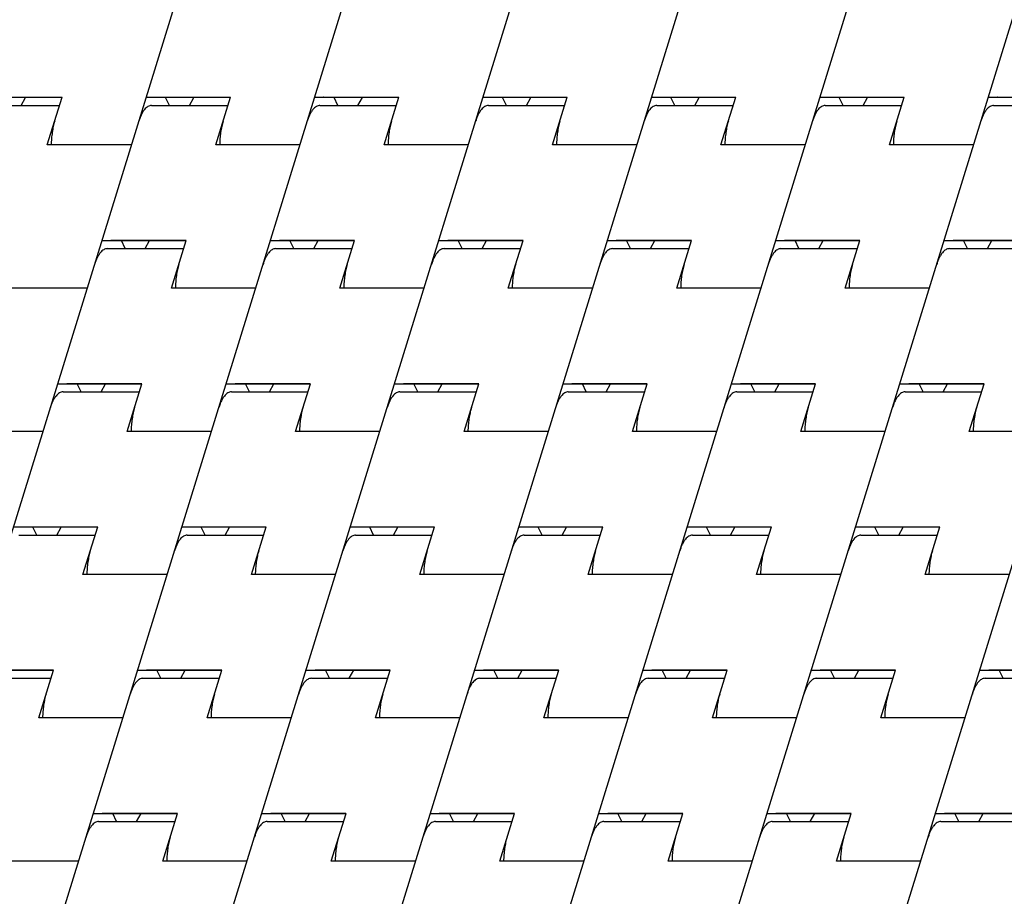
# Model space of a CAD drawing. Units: inches. Extents: x 0 to 22, y 0 to 17.
# Drawn here: x 16 to 16.6, y 12.5 to 13 of the extents above; entities that cross this region are included whole.
import ezdxf

# ---------------------------------------------------------------- set-up
doc = ezdxf.new("R2010")
doc.units = ezdxf.units.IN
doc.header["$LTSCALE"] = 1.21
doc.header["$MEASUREMENT"] = 0
doc.layers.get('0').update_dxf_attribs({"linetype": 'CONTINUOUS'})

msp = doc.modelspace()

# ---------------------------------------------------------------- linework, layer by layer
at = {"color": 7, "linetype": 'CONTINUOUS'}
for p, q in [((15.67635, 11.5188), (16.2988, 13.53307)), ((15.77503, 11.5188), (16.39749, 13.53307)), ((15.87372, 11.5188), (16.49617, 13.53307)), ((15.9724, 11.5188), (16.59486, 13.53307)), ((16.07109, 11.5188), (16.69354, 13.53307)), ((16.16977, 11.5188), (16.79223, 13.53307)), ((16.26846, 11.5188), (16.89091, 13.53307)), ((16.02289, 12.95956), (16.07223, 12.95956)), ((16.0722, 12.95946), (16.02819, 12.95946)), ((16.04824, 12.95476), (16.0508, 12.95946)), ((16.06359, 12.93158), (16.07223, 12.95956)), ((16.12158, 12.95956), (16.17092, 12.95956)), ((16.17089, 12.95946), (16.12687, 12.95946)), ((16.13522, 12.95476), (16.13291, 12.95946)), ((16.14692, 12.95476), (16.14949, 12.95946)), ((16.16227, 12.93158), (16.17092, 12.95956)), ((16.22026, 12.95956), (16.2696, 12.95956)), ((16.26957, 12.95946), (16.22556, 12.95946)), ((16.2339, 12.95476), (16.2316, 12.95946)), ((16.24561, 12.95476), (16.24818, 12.95946)), ((16.26096, 12.93158), (16.2696, 12.95956)), ((16.31895, 12.95956), (16.36829, 12.95956)), ((16.36826, 12.95946), (16.32424, 12.95946)), ((16.33259, 12.95476), (16.33028, 12.95946)), ((16.34429, 12.95476), (16.34686, 12.95946)), ((16.35964, 12.93158), (16.36829, 12.95956)), ((16.41763, 12.95956), (16.46697, 12.95956)), ((16.46694, 12.95946), (16.42293, 12.95946)), ((16.43127, 12.95476), (16.42897, 12.95946)), ((16.44298, 12.95476), (16.44555, 12.95946)), ((16.45833, 12.93158), (16.46697, 12.95956)), ((16.51632, 12.95956), (16.56566, 12.95956)), ((16.56563, 12.95946), (16.52161, 12.95946)), ((16.52996, 12.95476), (16.52765, 12.95946)), ((16.54166, 12.95476), (16.54423, 12.95946)), ((16.55701, 12.93158), (16.56566, 12.95956)), ((16.615, 12.95956), (16.66434, 12.95956)), ((16.66431, 12.95946), (16.6203, 12.95946)), ((16.02598, 12.95476), (16.07075, 12.95476)), ((16.12466, 12.95476), (16.16944, 12.95476)), ((16.22335, 12.95476), (16.26812, 12.95476)), ((16.32203, 12.95476), (16.36681, 12.95476)), ((16.42072, 12.95476), (16.46549, 12.95476)), ((16.5194, 12.95476), (16.56418, 12.95476)), ((16.61809, 12.95476), (16.66286, 12.95476)), ((16.11293, 12.93158), (16.06359, 12.93158)), ((16.21162, 12.93158), (16.16227, 12.93158)), ((16.3103, 12.93158), (16.26096, 12.93158)), ((16.40899, 12.93158), (16.35964, 12.93158)), ((16.50767, 12.93158), (16.45833, 12.93158)), ((16.60636, 12.93158), (16.55701, 12.93158)), ((16.09564, 12.87563), (16.14498, 12.87563)), ((16.14495, 12.87553), (16.10094, 12.87553)), ((16.10928, 12.87083), (16.10698, 12.87553)), ((16.12099, 12.87083), (16.12355, 12.87553)), ((16.13634, 12.84766), (16.14498, 12.87563)), ((16.19433, 12.87563), (16.24367, 12.87563)), ((16.24364, 12.87553), (16.19962, 12.87553)), ((16.20796, 12.87083), (16.20566, 12.87553)), ((16.21967, 12.87083), (16.22224, 12.87553)), ((16.23502, 12.84766), (16.24367, 12.87563)), ((16.29301, 12.87563), (16.34235, 12.87563)), ((16.34232, 12.87553), (16.29831, 12.87553)), ((16.30665, 12.87083), (16.30435, 12.87553)), ((16.31836, 12.87083), (16.32092, 12.87553)), ((16.33371, 12.84766), (16.34235, 12.87563)), ((16.3917, 12.87563), (16.44104, 12.87563)), ((16.44101, 12.87553), (16.39699, 12.87553)), ((16.40533, 12.87083), (16.40303, 12.87553)), ((16.41704, 12.87083), (16.41961, 12.87553)), ((16.43239, 12.84766), (16.44104, 12.87563)), ((16.49038, 12.87563), (16.53972, 12.87563)), ((16.53969, 12.87553), (16.49568, 12.87553)), ((16.50402, 12.87083), (16.50172, 12.87553)), ((16.51573, 12.87083), (16.51829, 12.87553)), ((16.53108, 12.84766), (16.53972, 12.87563)), ((16.58907, 12.87563), (16.63841, 12.87563)), ((16.63838, 12.87553), (16.59436, 12.87553)), ((16.6027, 12.87083), (16.6004, 12.87553)), ((16.61441, 12.87083), (16.61698, 12.87553)), ((16.09873, 12.87083), (16.1435, 12.87083)), ((16.19741, 12.87083), (16.24219, 12.87083)), ((16.2961, 12.87083), (16.34087, 12.87083)), ((16.39478, 12.87083), (16.43956, 12.87083)), ((16.49347, 12.87083), (16.53824, 12.87083)), ((16.59215, 12.87083), (16.63693, 12.87083)), ((16.087, 12.84766), (16.03765, 12.84766)), ((16.18568, 12.84766), (16.13634, 12.84766)), ((16.28437, 12.84766), (16.23502, 12.84766)), ((16.38305, 12.84766), (16.33371, 12.84766)), ((16.48174, 12.84766), (16.43239, 12.84766)), ((16.58042, 12.84766), (16.53108, 12.84766)), ((16.0697, 12.7917), (16.11905, 12.7917)), ((16.11902, 12.7916), (16.075, 12.7916)), ((16.08334, 12.78691), (16.08104, 12.7916)), ((16.09505, 12.78691), (16.09762, 12.7916)), ((16.1104, 12.76373), (16.11905, 12.7917)), ((16.16839, 12.7917), (16.21773, 12.7917)), ((16.2177, 12.7916), (16.17368, 12.7916)), ((16.18203, 12.78691), (16.17972, 12.7916)), ((16.19374, 12.78691), (16.1963, 12.7916)), ((16.20909, 12.76373), (16.21773, 12.7917)), ((16.26707, 12.7917), (16.31642, 12.7917)), ((16.31639, 12.7916), (16.27237, 12.7916)), ((16.28071, 12.78691), (16.27841, 12.7916)), ((16.29242, 12.78691), (16.29499, 12.7916)), ((16.30777, 12.76373), (16.31642, 12.7917)), ((16.36576, 12.7917), (16.4151, 12.7917)), ((16.41507, 12.7916), (16.37105, 12.7916)), ((16.3794, 12.78691), (16.37709, 12.7916)), ((16.39111, 12.78691), (16.39367, 12.7916)), ((16.40646, 12.76373), (16.4151, 12.7917)), ((16.46445, 12.7917), (16.51379, 12.7917)), ((16.51376, 12.7916), (16.46974, 12.7916)), ((16.47808, 12.78691), (16.47578, 12.7916)), ((16.48979, 12.78691), (16.49236, 12.7916)), ((16.50514, 12.76373), (16.51379, 12.7917)), ((16.56313, 12.7917), (16.61247, 12.7917)), ((16.61244, 12.7916), (16.56843, 12.7916)), ((16.57677, 12.78691), (16.57446, 12.7916)), ((16.58848, 12.78691), (16.59104, 12.7916)), ((16.60383, 12.76373), (16.61247, 12.7917)), ((16.07279, 12.78691), (16.11756, 12.78691)), ((16.17148, 12.78691), (16.21625, 12.78691)), ((16.27016, 12.78691), (16.31493, 12.78691)), ((16.36885, 12.78691), (16.41362, 12.78691)), ((16.46753, 12.78691), (16.5123, 12.78691)), ((16.56622, 12.78691), (16.61099, 12.78691)), ((16.06106, 12.76373), (16.01172, 12.76373)), ((16.15974, 12.76373), (16.1104, 12.76373)), ((16.25843, 12.76373), (16.20909, 12.76373)), ((16.35711, 12.76373), (16.30777, 12.76373)), ((16.4558, 12.76373), (16.40646, 12.76373)), ((16.55449, 12.76373), (16.50514, 12.76373)), ((16.65317, 12.76373), (16.60383, 12.76373)), ((16.04377, 12.70778), (16.09311, 12.70778)), ((16.09308, 12.70767), (16.04906, 12.70767)), ((16.05741, 12.70298), (16.0551, 12.70767)), ((16.06912, 12.70298), (16.07168, 12.70767)), ((16.08447, 12.6798), (16.09311, 12.70778)), ((16.14245, 12.70778), (16.1918, 12.70778)), ((16.19177, 12.70767), (16.14775, 12.70767)), ((16.15609, 12.70298), (16.15379, 12.70767)), ((16.1678, 12.70298), (16.17037, 12.70767)), ((16.18315, 12.6798), (16.1918, 12.70778)), ((16.24114, 12.70778), (16.29048, 12.70778)), ((16.29045, 12.70767), (16.24643, 12.70767)), ((16.25478, 12.70298), (16.25247, 12.70767)), ((16.26649, 12.70298), (16.26905, 12.70767)), ((16.28184, 12.6798), (16.29048, 12.70778)), ((16.33982, 12.70778), (16.38917, 12.70778)), ((16.38914, 12.70767), (16.34512, 12.70767)), ((16.35346, 12.70298), (16.35116, 12.70767)), ((16.36517, 12.70298), (16.36774, 12.70767)), ((16.38052, 12.6798), (16.38917, 12.70778)), ((16.43851, 12.70778), (16.48785, 12.70778)), ((16.48782, 12.70767), (16.4438, 12.70767)), ((16.45215, 12.70298), (16.44984, 12.70767)), ((16.46386, 12.70298), (16.46642, 12.70767)), ((16.47921, 12.6798), (16.48785, 12.70778)), ((16.53719, 12.70778), (16.58654, 12.70778)), ((16.58651, 12.70767), (16.54249, 12.70767)), ((16.55083, 12.70298), (16.54853, 12.70767)), ((16.56254, 12.70298), (16.56511, 12.70767)), ((16.57789, 12.6798), (16.58654, 12.70778)), ((16.04685, 12.70298), (16.09163, 12.70298)), ((16.14554, 12.70298), (16.19031, 12.70298)), ((16.24422, 12.70298), (16.289, 12.70298)), ((16.34291, 12.70298), (16.38768, 12.70298)), ((16.4416, 12.70298), (16.48637, 12.70298)), ((16.54028, 12.70298), (16.58505, 12.70298)), ((16.13381, 12.6798), (16.08447, 12.6798)), ((16.23249, 12.6798), (16.18315, 12.6798)), ((16.33118, 12.6798), (16.28184, 12.6798)), ((16.42986, 12.6798), (16.38052, 12.6798)), ((16.52855, 12.6798), (16.47921, 12.6798)), ((16.62723, 12.6798), (16.57789, 12.6798)), ((16.01783, 12.62385), (16.06718, 12.62385)), ((16.06714, 12.62375), (16.02313, 12.62375)), ((16.05853, 12.59587), (16.06718, 12.62385)), ((16.11652, 12.62385), (16.16586, 12.62385)), ((16.16583, 12.62375), (16.12181, 12.62375)), ((16.13016, 12.61905), (16.12785, 12.62375)), ((16.14186, 12.61905), (16.14443, 12.62375)), ((16.15722, 12.59587), (16.16586, 12.62385)), ((16.2152, 12.62385), (16.26455, 12.62385)), ((16.26451, 12.62375), (16.2205, 12.62375)), ((16.22884, 12.61905), (16.22654, 12.62375)), ((16.24055, 12.61905), (16.24312, 12.62375)), ((16.2559, 12.59587), (16.26455, 12.62385)), ((16.31389, 12.62385), (16.36323, 12.62385)), ((16.3632, 12.62375), (16.31918, 12.62375)), ((16.32753, 12.61905), (16.32522, 12.62375)), ((16.33924, 12.61905), (16.3418, 12.62375)), ((16.35459, 12.59587), (16.36323, 12.62385)), ((16.41257, 12.62385), (16.46192, 12.62385)), ((16.46188, 12.62375), (16.41787, 12.62375)), ((16.42621, 12.61905), (16.42391, 12.62375)), ((16.43792, 12.61905), (16.44049, 12.62375)), ((16.45327, 12.59587), (16.46192, 12.62385)), ((16.51126, 12.62385), (16.5606, 12.62385)), ((16.56057, 12.62375), (16.51655, 12.62375)), ((16.5249, 12.61905), (16.52259, 12.62375)), ((16.53661, 12.61905), (16.53917, 12.62375)), ((16.55196, 12.59587), (16.5606, 12.62385)), ((16.60994, 12.62385), (16.65929, 12.62385)), ((16.65925, 12.62375), (16.61524, 12.62375)), ((16.62358, 12.61905), (16.62128, 12.62375)), ((16.02092, 12.61905), (16.06569, 12.61905)), ((16.1196, 12.61905), (16.16438, 12.61905)), ((16.21829, 12.61905), (16.26306, 12.61905)), ((16.31697, 12.61905), (16.36175, 12.61905)), ((16.41566, 12.61905), (16.46043, 12.61905)), ((16.51434, 12.61905), (16.55912, 12.61905)), ((16.61303, 12.61905), (16.6578, 12.61905)), ((16.10787, 12.59587), (16.05853, 12.59587)), ((16.20656, 12.59587), (16.15722, 12.59587)), ((16.30524, 12.59587), (16.2559, 12.59587)), ((16.40393, 12.59587), (16.35459, 12.59587)), ((16.50261, 12.59587), (16.45327, 12.59587)), ((16.6013, 12.59587), (16.55196, 12.59587)), ((16.09058, 12.53992), (16.13993, 12.53992)), ((16.13989, 12.53982), (16.09588, 12.53982)), ((16.10422, 12.53512), (16.10192, 12.53982)), ((16.11593, 12.53512), (16.1185, 12.53982)), ((16.13128, 12.51194), (16.13993, 12.53992)), ((16.18927, 12.53992), (16.23861, 12.53992)), ((16.23858, 12.53982), (16.19456, 12.53982)), ((16.20291, 12.53512), (16.2006, 12.53982)), ((16.21461, 12.53512), (16.21718, 12.53982)), ((16.22997, 12.51194), (16.23861, 12.53992)), ((16.28795, 12.53992), (16.3373, 12.53992)), ((16.33726, 12.53982), (16.29325, 12.53982)), ((16.30159, 12.53512), (16.29929, 12.53982)), ((16.3133, 12.53512), (16.31587, 12.53982)), ((16.32865, 12.51194), (16.3373, 12.53992)), ((16.38664, 12.53992), (16.43598, 12.53992)), ((16.43595, 12.53982), (16.39193, 12.53982)), ((16.40028, 12.53512), (16.39797, 12.53982)), ((16.41198, 12.53512), (16.41455, 12.53982)), ((16.42734, 12.51194), (16.43598, 12.53992)), ((16.48532, 12.53992), (16.53467, 12.53992)), ((16.53463, 12.53982), (16.49062, 12.53982)), ((16.49896, 12.53512), (16.49666, 12.53982)), ((16.51067, 12.53512), (16.51324, 12.53982)), ((16.52602, 12.51194), (16.53467, 12.53992)), ((16.58401, 12.53992), (16.63335, 12.53992)), ((16.63332, 12.53982), (16.5893, 12.53982)), ((16.59765, 12.53512), (16.59534, 12.53982)), ((16.60935, 12.53512), (16.61192, 12.53982)), ((16.09367, 12.53512), (16.13844, 12.53512)), ((16.19235, 12.53512), (16.23713, 12.53512)), ((16.29104, 12.53512), (16.33581, 12.53512)), ((16.38972, 12.53512), (16.4345, 12.53512)), ((16.48841, 12.53512), (16.53318, 12.53512)), ((16.58709, 12.53512), (16.63187, 12.53512)), ((16.08194, 12.51194), (16.0326, 12.51194)), ((16.18062, 12.51194), (16.13128, 12.51194)), ((16.27931, 12.51194), (16.22997, 12.51194)), ((16.37799, 12.51194), (16.32865, 12.51194)), ((16.47668, 12.51194), (16.42734, 12.51194)), ((16.57536, 12.51194), (16.52602, 12.51194))]:
    msp.add_line(p, q, dxfattribs=at)
for centre in [(16.11832, 12.95546), (16.21701, 12.95546), (16.31569, 12.95546), (16.41438, 12.95546), (16.51306, 12.95546), (16.61175, 12.95546), (16.09239, 12.87154), (16.19107, 12.87154), (16.28976, 12.87154), (16.38844, 12.87154), (16.48713, 12.87154), (16.58581, 12.87154), (16.06645, 12.78761), (16.16514, 12.78761), (16.26382, 12.78761), (16.36251, 12.78761), (16.46119, 12.78761), (16.55988, 12.78761), (16.04052, 12.70368), (16.1392, 12.70368), (16.23789, 12.70368), (16.33657, 12.70368), (16.43526, 12.70368), (16.53394, 12.70368), (16.11327, 12.61975), (16.21195, 12.61975), (16.31064, 12.61975), (16.40932, 12.61975), (16.50801, 12.61975), (16.60669, 12.61975), (16.08733, 12.53583), (16.18601, 12.53583), (16.2847, 12.53583), (16.38338, 12.53583), (16.48207, 12.53583), (16.58076, 12.53583)]:
    msp.add_arc(centre, 0.00943, 25.03534, 25.82841, dxfattribs=at)
for points, knots in [([(16.12466, 12.95476), (16.1243, 12.95476), (16.12356, 12.95465), (16.12249, 12.95417), (16.12146, 12.95338), (16.12048, 12.95232), (16.11956, 12.95098), (16.1187, 12.94939), (16.11792, 12.94757), (16.11747, 12.94626), (16.11725, 12.94557)], [0, 0, 0, 0, 0.08585, 0.177422, 0.279223, 0.394146, 0.523622, 0.668093, 0.827276, 1, 1, 1, 1]), ([(16.22335, 12.95476), (16.22299, 12.95476), (16.22225, 12.95465), (16.22118, 12.95417), (16.22015, 12.95338), (16.21917, 12.95232), (16.21824, 12.95098), (16.21738, 12.94939), (16.2166, 12.94757), (16.21615, 12.94626), (16.21594, 12.94557)], [0, 0, 0, 0, 0.08585, 0.177422, 0.279223, 0.394146, 0.523622, 0.668093, 0.827276, 1, 1, 1, 1]), ([(16.32203, 12.95476), (16.32167, 12.95476), (16.32093, 12.95465), (16.31986, 12.95417), (16.31883, 12.95338), (16.31785, 12.95232), (16.31693, 12.95098), (16.31607, 12.94939), (16.31529, 12.94757), (16.31484, 12.94626), (16.31462, 12.94557)], [0, 0, 0, 0, 0.08585, 0.177422, 0.279223, 0.394146, 0.523622, 0.668093, 0.827276, 1, 1, 1, 1]), ([(16.42072, 12.95476), (16.42036, 12.95476), (16.41962, 12.95465), (16.41855, 12.95417), (16.41752, 12.95338), (16.41654, 12.95232), (16.41561, 12.95098), (16.41475, 12.94939), (16.41397, 12.94757), (16.41352, 12.94626), (16.41331, 12.94557)], [0, 0, 0, 0, 0.08585, 0.177422, 0.279223, 0.394146, 0.523622, 0.668093, 0.827276, 1, 1, 1, 1]), ([(16.5194, 12.95476), (16.51904, 12.95476), (16.5183, 12.95465), (16.51723, 12.95417), (16.5162, 12.95338), (16.51522, 12.95232), (16.5143, 12.95098), (16.51344, 12.94939), (16.51266, 12.94757), (16.51221, 12.94626), (16.51199, 12.94557)], [0, 0, 0, 0, 0.08585, 0.177422, 0.279223, 0.394146, 0.523622, 0.668093, 0.827276, 1, 1, 1, 1]), ([(16.61809, 12.95476), (16.61773, 12.95476), (16.61699, 12.95465), (16.61592, 12.95417), (16.61489, 12.95338), (16.61391, 12.95232), (16.61298, 12.95098), (16.61213, 12.94939), (16.61134, 12.94757), (16.61089, 12.94626), (16.61068, 12.94557)], [0, 0, 0, 0, 0.08585, 0.177422, 0.279223, 0.394146, 0.523622, 0.668093, 0.827276, 1, 1, 1, 1]), ([(16.06791, 12.94557), (16.06759, 12.94454), (16.06703, 12.94236), (16.06641, 12.93894), (16.06601, 12.93532), (16.06589, 12.93284), (16.06587, 12.93159)], [0, 0, 0, 0, 0.229304, 0.475692, 0.734292, 1, 1, 1, 1]), ([(16.1666, 12.94557), (16.16628, 12.94454), (16.16571, 12.94236), (16.1651, 12.93894), (16.1647, 12.93532), (16.16458, 12.93284), (16.16456, 12.93159)], [0, 0, 0, 0, 0.229304, 0.475692, 0.734292, 1, 1, 1, 1]), ([(16.26528, 12.94557), (16.26496, 12.94454), (16.2644, 12.94236), (16.26378, 12.93894), (16.26338, 12.93532), (16.26326, 12.93284), (16.26324, 12.93159)], [0, 0, 0, 0, 0.229304, 0.475692, 0.734292, 1, 1, 1, 1]), ([(16.36397, 12.94557), (16.36365, 12.94454), (16.36308, 12.94236), (16.36247, 12.93894), (16.36207, 12.93532), (16.36195, 12.93284), (16.36193, 12.93159)], [0, 0, 0, 0, 0.229304, 0.475692, 0.734292, 1, 1, 1, 1]), ([(16.46265, 12.94557), (16.46233, 12.94454), (16.46177, 12.94236), (16.46115, 12.93894), (16.46075, 12.93532), (16.46063, 12.93284), (16.46061, 12.93159)], [0, 0, 0, 0, 0.229304, 0.475692, 0.734292, 1, 1, 1, 1]), ([(16.56134, 12.94557), (16.56102, 12.94454), (16.56045, 12.94236), (16.55984, 12.93894), (16.55944, 12.93532), (16.55932, 12.93284), (16.5593, 12.93159)], [0, 0, 0, 0, 0.229304, 0.475692, 0.734292, 1, 1, 1, 1]), ([(16.09873, 12.87083), (16.09837, 12.87083), (16.09763, 12.87072), (16.09656, 12.87024), (16.09553, 12.86946), (16.09455, 12.86839), (16.09362, 12.86705), (16.09276, 12.86546), (16.09198, 12.86364), (16.09153, 12.86233), (16.09132, 12.86164)], [0, 0, 0, 0, 0.08585, 0.177422, 0.279223, 0.394146, 0.523622, 0.668093, 0.827276, 1, 1, 1, 1]), ([(16.19741, 12.87083), (16.19705, 12.87083), (16.19631, 12.87072), (16.19524, 12.87024), (16.19421, 12.86946), (16.19323, 12.86839), (16.19231, 12.86705), (16.19145, 12.86546), (16.19067, 12.86364), (16.19022, 12.86233), (16.19, 12.86164)], [0, 0, 0, 0, 0.08585, 0.177422, 0.279223, 0.394146, 0.523622, 0.668093, 0.827276, 1, 1, 1, 1]), ([(16.2961, 12.87083), (16.29574, 12.87083), (16.295, 12.87072), (16.29393, 12.87024), (16.2929, 12.86946), (16.29192, 12.86839), (16.29099, 12.86705), (16.29013, 12.86546), (16.28935, 12.86364), (16.2889, 12.86233), (16.28869, 12.86164)], [0, 0, 0, 0, 0.08585, 0.177422, 0.279223, 0.394146, 0.523622, 0.668093, 0.827276, 1, 1, 1, 1]), ([(16.39478, 12.87083), (16.39442, 12.87083), (16.39368, 12.87072), (16.39261, 12.87024), (16.39158, 12.86946), (16.3906, 12.86839), (16.38968, 12.86705), (16.38882, 12.86546), (16.38804, 12.86364), (16.38759, 12.86233), (16.38737, 12.86164)], [0, 0, 0, 0, 0.08585, 0.177422, 0.279223, 0.394146, 0.523622, 0.668093, 0.827276, 1, 1, 1, 1]), ([(16.49347, 12.87083), (16.49311, 12.87083), (16.49237, 12.87072), (16.4913, 12.87024), (16.49027, 12.86946), (16.48929, 12.86839), (16.48836, 12.86705), (16.4875, 12.86546), (16.48672, 12.86364), (16.48627, 12.86233), (16.48606, 12.86164)], [0, 0, 0, 0, 0.08585, 0.177422, 0.279223, 0.394146, 0.523622, 0.668093, 0.827276, 1, 1, 1, 1]), ([(16.59215, 12.87083), (16.59179, 12.87083), (16.59105, 12.87072), (16.58998, 12.87024), (16.58895, 12.86946), (16.58797, 12.86839), (16.58705, 12.86705), (16.58619, 12.86546), (16.58541, 12.86364), (16.58496, 12.86233), (16.58474, 12.86164)], [0, 0, 0, 0, 0.08585, 0.177422, 0.279223, 0.394146, 0.523622, 0.668093, 0.827276, 1, 1, 1, 1]), ([(16.14066, 12.86164), (16.14034, 12.86061), (16.13978, 12.85843), (16.13916, 12.85501), (16.13876, 12.85139), (16.13864, 12.84891), (16.13862, 12.84766)], [0, 0, 0, 0, 0.229304, 0.475692, 0.734292, 1, 1, 1, 1]), ([(16.23935, 12.86164), (16.23903, 12.86061), (16.23846, 12.85843), (16.23785, 12.85501), (16.23745, 12.85139), (16.23733, 12.84891), (16.23731, 12.84766)], [0, 0, 0, 0, 0.229304, 0.475692, 0.734292, 1, 1, 1, 1]), ([(16.33803, 12.86164), (16.33771, 12.86061), (16.33715, 12.85843), (16.33653, 12.85501), (16.33613, 12.85139), (16.33601, 12.84891), (16.33599, 12.84766)], [0, 0, 0, 0, 0.229304, 0.475692, 0.734292, 1, 1, 1, 1]), ([(16.43672, 12.86164), (16.4364, 12.86061), (16.43583, 12.85843), (16.43522, 12.85501), (16.43482, 12.85139), (16.4347, 12.84891), (16.43468, 12.84766)], [0, 0, 0, 0, 0.229304, 0.475692, 0.734292, 1, 1, 1, 1]), ([(16.5354, 12.86164), (16.53508, 12.86061), (16.53452, 12.85843), (16.5339, 12.85501), (16.5335, 12.85139), (16.53338, 12.84891), (16.53336, 12.84766)], [0, 0, 0, 0, 0.229304, 0.475692, 0.734292, 1, 1, 1, 1]), ([(16.07279, 12.78691), (16.07243, 12.78691), (16.07169, 12.78679), (16.07062, 12.78631), (16.06959, 12.78553), (16.06861, 12.78446), (16.06769, 12.78313), (16.06683, 12.78154), (16.06604, 12.77971), (16.06559, 12.7784), (16.06538, 12.77772)], [0, 0, 0, 0, 0.08585, 0.177422, 0.279223, 0.394146, 0.523622, 0.668093, 0.827276, 1, 1, 1, 1]), ([(16.17148, 12.78691), (16.17112, 12.78691), (16.17038, 12.78679), (16.1693, 12.78631), (16.16828, 12.78553), (16.1673, 12.78446), (16.16637, 12.78313), (16.16551, 12.78154), (16.16473, 12.77971), (16.16428, 12.7784), (16.16407, 12.77772)], [0, 0, 0, 0, 0.08585, 0.177422, 0.279223, 0.394146, 0.523622, 0.668093, 0.827276, 1, 1, 1, 1]), ([(16.27016, 12.78691), (16.2698, 12.78691), (16.26906, 12.78679), (16.26799, 12.78631), (16.26696, 12.78553), (16.26598, 12.78446), (16.26506, 12.78313), (16.2642, 12.78154), (16.26341, 12.77971), (16.26296, 12.7784), (16.26275, 12.77772)], [0, 0, 0, 0, 0.08585, 0.177422, 0.279223, 0.394146, 0.523622, 0.668093, 0.827276, 1, 1, 1, 1]), ([(16.36885, 12.78691), (16.36849, 12.78691), (16.36775, 12.78679), (16.36667, 12.78631), (16.36565, 12.78553), (16.36467, 12.78446), (16.36374, 12.78313), (16.36288, 12.78154), (16.3621, 12.77971), (16.36165, 12.7784), (16.36144, 12.77772)], [0, 0, 0, 0, 0.08585, 0.177422, 0.279223, 0.394146, 0.523622, 0.668093, 0.827276, 1, 1, 1, 1]), ([(16.46753, 12.78691), (16.46717, 12.78691), (16.46643, 12.78679), (16.46536, 12.78631), (16.46433, 12.78553), (16.46335, 12.78446), (16.46243, 12.78313), (16.46157, 12.78154), (16.46078, 12.77971), (16.46033, 12.7784), (16.46012, 12.77772)], [0, 0, 0, 0, 0.08585, 0.177422, 0.279223, 0.394146, 0.523622, 0.668093, 0.827276, 1, 1, 1, 1]), ([(16.56622, 12.78691), (16.56586, 12.78691), (16.56512, 12.78679), (16.56405, 12.78631), (16.56302, 12.78553), (16.56204, 12.78446), (16.56111, 12.78313), (16.56025, 12.78154), (16.55947, 12.77971), (16.55902, 12.7784), (16.55881, 12.77772)], [0, 0, 0, 0, 0.08585, 0.177422, 0.279223, 0.394146, 0.523622, 0.668093, 0.827276, 1, 1, 1, 1]), ([(16.11472, 12.77772), (16.1144, 12.77668), (16.11384, 12.7745), (16.11323, 12.77108), (16.11283, 12.76746), (16.11271, 12.76499), (16.11269, 12.76373)], [0, 0, 0, 0, 0.229304, 0.475692, 0.734292, 1, 1, 1, 1]), ([(16.21341, 12.77772), (16.21309, 12.77668), (16.21253, 12.7745), (16.21191, 12.77108), (16.21151, 12.76746), (16.21139, 12.76499), (16.21137, 12.76373)], [0, 0, 0, 0, 0.229304, 0.475692, 0.734292, 1, 1, 1, 1]), ([(16.31209, 12.77772), (16.31178, 12.77668), (16.31121, 12.7745), (16.3106, 12.77108), (16.3102, 12.76746), (16.31008, 12.76499), (16.31006, 12.76373)], [0, 0, 0, 0, 0.229304, 0.475692, 0.734292, 1, 1, 1, 1]), ([(16.41078, 12.77772), (16.41046, 12.77668), (16.4099, 12.7745), (16.40928, 12.77108), (16.40888, 12.76746), (16.40876, 12.76499), (16.40874, 12.76373)], [0, 0, 0, 0, 0.229304, 0.475692, 0.734292, 1, 1, 1, 1]), ([(16.50947, 12.77772), (16.50915, 12.77668), (16.50858, 12.7745), (16.50797, 12.77108), (16.50757, 12.76746), (16.50745, 12.76499), (16.50743, 12.76373)], [0, 0, 0, 0, 0.229304, 0.475692, 0.734292, 1, 1, 1, 1]), ([(16.60815, 12.77772), (16.60783, 12.77668), (16.60727, 12.7745), (16.60665, 12.77108), (16.60625, 12.76746), (16.60613, 12.76499), (16.60611, 12.76373)], [0, 0, 0, 0, 0.229304, 0.475692, 0.734292, 1, 1, 1, 1]), ([(16.14554, 12.70298), (16.14518, 12.70298), (16.14444, 12.70287), (16.14337, 12.70238), (16.14234, 12.7016), (16.14136, 12.70053), (16.14044, 12.6992), (16.13958, 12.69761), (16.13879, 12.69578), (16.13834, 12.69448), (16.13813, 12.69379)], [0, 0, 0, 0, 0.08585, 0.177422, 0.279223, 0.394146, 0.523622, 0.668093, 0.827276, 1, 1, 1, 1]), ([(16.24422, 12.70298), (16.24387, 12.70298), (16.24312, 12.70287), (16.24205, 12.70238), (16.24103, 12.7016), (16.24005, 12.70053), (16.23912, 12.6992), (16.23826, 12.69761), (16.23748, 12.69578), (16.23703, 12.69448), (16.23682, 12.69379)], [0, 0, 0, 0, 0.08585, 0.177422, 0.279223, 0.394146, 0.523622, 0.668093, 0.827276, 1, 1, 1, 1]), ([(16.34291, 12.70298), (16.34255, 12.70298), (16.34181, 12.70287), (16.34074, 12.70238), (16.33971, 12.7016), (16.33873, 12.70053), (16.33781, 12.6992), (16.33695, 12.69761), (16.33616, 12.69578), (16.33571, 12.69448), (16.3355, 12.69379)], [0, 0, 0, 0, 0.08585, 0.177422, 0.279223, 0.394146, 0.523622, 0.668093, 0.827276, 1, 1, 1, 1]), ([(16.4416, 12.70298), (16.44124, 12.70298), (16.44049, 12.70287), (16.43942, 12.70238), (16.4384, 12.7016), (16.43742, 12.70053), (16.43649, 12.6992), (16.43563, 12.69761), (16.43485, 12.69578), (16.4344, 12.69448), (16.43419, 12.69379)], [0, 0, 0, 0, 0.08585, 0.177422, 0.279223, 0.394146, 0.523622, 0.668093, 0.827276, 1, 1, 1, 1]), ([(16.54028, 12.70298), (16.53992, 12.70298), (16.53918, 12.70287), (16.53811, 12.70238), (16.53708, 12.7016), (16.5361, 12.70053), (16.53518, 12.6992), (16.53432, 12.69761), (16.53353, 12.69578), (16.53308, 12.69448), (16.53287, 12.69379)], [0, 0, 0, 0, 0.08585, 0.177422, 0.279223, 0.394146, 0.523622, 0.668093, 0.827276, 1, 1, 1, 1]), ([(16.08879, 12.69379), (16.08847, 12.69275), (16.08791, 12.69057), (16.08729, 12.68716), (16.08689, 12.68353), (16.08677, 12.68106), (16.08675, 12.6798)], [0, 0, 0, 0, 0.229304, 0.475692, 0.734292, 1, 1, 1, 1]), ([(16.18747, 12.69379), (16.18715, 12.69275), (16.18659, 12.69057), (16.18598, 12.68716), (16.18558, 12.68353), (16.18546, 12.68106), (16.18543, 12.6798)], [0, 0, 0, 0, 0.229304, 0.475692, 0.734292, 1, 1, 1, 1]), ([(16.28616, 12.69379), (16.28584, 12.69275), (16.28528, 12.69057), (16.28466, 12.68716), (16.28426, 12.68353), (16.28414, 12.68106), (16.28412, 12.6798)], [0, 0, 0, 0, 0.229304, 0.475692, 0.734292, 1, 1, 1, 1]), ([(16.38484, 12.69379), (16.38452, 12.69275), (16.38396, 12.69057), (16.38335, 12.68716), (16.38295, 12.68353), (16.38283, 12.68106), (16.38281, 12.6798)], [0, 0, 0, 0, 0.229304, 0.475692, 0.734292, 1, 1, 1, 1]), ([(16.48353, 12.69379), (16.48321, 12.69275), (16.48265, 12.69057), (16.48203, 12.68716), (16.48163, 12.68353), (16.48151, 12.68106), (16.48149, 12.6798)], [0, 0, 0, 0, 0.229304, 0.475692, 0.734292, 1, 1, 1, 1]), ([(16.58221, 12.69379), (16.58189, 12.69275), (16.58133, 12.69057), (16.58072, 12.68716), (16.58032, 12.68353), (16.5802, 12.68106), (16.58018, 12.6798)], [0, 0, 0, 0, 0.229304, 0.475692, 0.734292, 1, 1, 1, 1]), ([(16.1196, 12.61905), (16.11925, 12.61905), (16.1185, 12.61894), (16.11743, 12.61845), (16.1164, 12.61767), (16.11542, 12.61661), (16.1145, 12.61527), (16.11364, 12.61368), (16.11286, 12.61186), (16.11241, 12.61055), (16.1122, 12.60986)], [0, 0, 0, 0, 0.08585, 0.177422, 0.279223, 0.394146, 0.523622, 0.668093, 0.827276, 1, 1, 1, 1]), ([(16.21829, 12.61905), (16.21793, 12.61905), (16.21719, 12.61894), (16.21612, 12.61845), (16.21509, 12.61767), (16.21411, 12.61661), (16.21319, 12.61527), (16.21233, 12.61368), (16.21154, 12.61186), (16.21109, 12.61055), (16.21088, 12.60986)], [0, 0, 0, 0, 0.08585, 0.177422, 0.279223, 0.394146, 0.523622, 0.668093, 0.827276, 1, 1, 1, 1]), ([(16.31697, 12.61905), (16.31662, 12.61905), (16.31587, 12.61894), (16.3148, 12.61845), (16.31377, 12.61767), (16.31279, 12.61661), (16.31187, 12.61527), (16.31101, 12.61368), (16.31023, 12.61186), (16.30978, 12.61055), (16.30957, 12.60986)], [0, 0, 0, 0, 0.08585, 0.177422, 0.279223, 0.394146, 0.523622, 0.668093, 0.827276, 1, 1, 1, 1]), ([(16.41566, 12.61905), (16.4153, 12.61905), (16.41456, 12.61894), (16.41349, 12.61845), (16.41246, 12.61767), (16.41148, 12.61661), (16.41056, 12.61527), (16.4097, 12.61368), (16.40891, 12.61186), (16.40846, 12.61055), (16.40825, 12.60986)], [0, 0, 0, 0, 0.08585, 0.177422, 0.279223, 0.394146, 0.523622, 0.668093, 0.827276, 1, 1, 1, 1]), ([(16.51434, 12.61905), (16.51399, 12.61905), (16.51324, 12.61894), (16.51217, 12.61845), (16.51114, 12.61767), (16.51017, 12.61661), (16.50924, 12.61527), (16.50838, 12.61368), (16.5076, 12.61186), (16.50715, 12.61055), (16.50694, 12.60986)], [0, 0, 0, 0, 0.08585, 0.177422, 0.279223, 0.394146, 0.523622, 0.668093, 0.827276, 1, 1, 1, 1]), ([(16.61303, 12.61905), (16.61267, 12.61905), (16.61193, 12.61894), (16.61086, 12.61845), (16.60983, 12.61767), (16.60885, 12.61661), (16.60793, 12.61527), (16.60707, 12.61368), (16.60628, 12.61186), (16.60583, 12.61055), (16.60562, 12.60986)], [0, 0, 0, 0, 0.08585, 0.177422, 0.279223, 0.394146, 0.523622, 0.668093, 0.827276, 1, 1, 1, 1]), ([(16.06285, 12.60986), (16.06253, 12.60883), (16.06197, 12.60665), (16.06136, 12.60323), (16.06096, 12.59961), (16.06084, 12.59713), (16.06081, 12.59588)], [0, 0, 0, 0, 0.229304, 0.475692, 0.734292, 1, 1, 1, 1]), ([(16.16154, 12.60986), (16.16122, 12.60883), (16.16066, 12.60665), (16.16004, 12.60323), (16.15964, 12.59961), (16.15952, 12.59713), (16.1595, 12.59588)], [0, 0, 0, 0, 0.229304, 0.475692, 0.734292, 1, 1, 1, 1]), ([(16.26022, 12.60986), (16.2599, 12.60883), (16.25934, 12.60665), (16.25873, 12.60323), (16.25833, 12.59961), (16.25821, 12.59713), (16.25818, 12.59588)], [0, 0, 0, 0, 0.229304, 0.475692, 0.734292, 1, 1, 1, 1]), ([(16.35891, 12.60986), (16.35859, 12.60883), (16.35803, 12.60665), (16.35741, 12.60323), (16.35701, 12.59961), (16.35689, 12.59713), (16.35687, 12.59588)], [0, 0, 0, 0, 0.229304, 0.475692, 0.734292, 1, 1, 1, 1]), ([(16.45759, 12.60986), (16.45727, 12.60883), (16.45671, 12.60665), (16.4561, 12.60323), (16.4557, 12.59961), (16.45558, 12.59713), (16.45555, 12.59588)], [0, 0, 0, 0, 0.229304, 0.475692, 0.734292, 1, 1, 1, 1]), ([(16.55628, 12.60986), (16.55596, 12.60883), (16.5554, 12.60665), (16.55478, 12.60323), (16.55438, 12.59961), (16.55426, 12.59713), (16.55424, 12.59588)], [0, 0, 0, 0, 0.229304, 0.475692, 0.734292, 1, 1, 1, 1]), ([(16.09367, 12.53512), (16.09331, 12.53512), (16.09257, 12.53501), (16.0915, 12.53453), (16.09047, 12.53374), (16.08949, 12.53268), (16.08857, 12.53134), (16.08771, 12.52975), (16.08692, 12.52793), (16.08647, 12.52662), (16.08626, 12.52593)], [0, 0, 0, 0, 0.08585, 0.177422, 0.279223, 0.394146, 0.523622, 0.668093, 0.827276, 1, 1, 1, 1]), ([(16.19235, 12.53512), (16.192, 12.53512), (16.19125, 12.53501), (16.19018, 12.53453), (16.18915, 12.53374), (16.18817, 12.53268), (16.18725, 12.53134), (16.18639, 12.52975), (16.18561, 12.52793), (16.18516, 12.52662), (16.18495, 12.52593)], [0, 0, 0, 0, 0.08585, 0.177422, 0.279223, 0.394146, 0.523622, 0.668093, 0.827276, 1, 1, 1, 1]), ([(16.29104, 12.53512), (16.29068, 12.53512), (16.28994, 12.53501), (16.28887, 12.53453), (16.28784, 12.53374), (16.28686, 12.53268), (16.28594, 12.53134), (16.28508, 12.52975), (16.28429, 12.52793), (16.28384, 12.52662), (16.28363, 12.52593)], [0, 0, 0, 0, 0.08585, 0.177422, 0.279223, 0.394146, 0.523622, 0.668093, 0.827276, 1, 1, 1, 1]), ([(16.38972, 12.53512), (16.38937, 12.53512), (16.38862, 12.53501), (16.38755, 12.53453), (16.38652, 12.53374), (16.38554, 12.53268), (16.38462, 12.53134), (16.38376, 12.52975), (16.38298, 12.52793), (16.38253, 12.52662), (16.38232, 12.52593)], [0, 0, 0, 0, 0.08585, 0.177422, 0.279223, 0.394146, 0.523622, 0.668093, 0.827276, 1, 1, 1, 1]), ([(16.48841, 12.53512), (16.48805, 12.53512), (16.48731, 12.53501), (16.48624, 12.53453), (16.48521, 12.53374), (16.48423, 12.53268), (16.48331, 12.53134), (16.48245, 12.52975), (16.48166, 12.52793), (16.48121, 12.52662), (16.481, 12.52593)], [0, 0, 0, 0, 0.08585, 0.177422, 0.279223, 0.394146, 0.523622, 0.668093, 0.827276, 1, 1, 1, 1]), ([(16.58709, 12.53512), (16.58674, 12.53512), (16.58599, 12.53501), (16.58492, 12.53453), (16.58389, 12.53374), (16.58291, 12.53268), (16.58199, 12.53134), (16.58113, 12.52975), (16.58035, 12.52793), (16.5799, 12.52662), (16.57969, 12.52593)], [0, 0, 0, 0, 0.08585, 0.177422, 0.279223, 0.394146, 0.523622, 0.668093, 0.827276, 1, 1, 1, 1]), ([(16.1356, 12.52593), (16.13528, 12.5249), (16.13472, 12.52272), (16.13411, 12.5193), (16.1337, 12.51568), (16.13359, 12.5132), (16.13356, 12.51195)], [0, 0, 0, 0, 0.229304, 0.475692, 0.734292, 1, 1, 1, 1]), ([(16.23429, 12.52593), (16.23397, 12.5249), (16.2334, 12.52272), (16.23279, 12.5193), (16.23239, 12.51568), (16.23227, 12.5132), (16.23225, 12.51195)], [0, 0, 0, 0, 0.229304, 0.475692, 0.734292, 1, 1, 1, 1]), ([(16.33297, 12.52593), (16.33265, 12.5249), (16.33209, 12.52272), (16.33148, 12.5193), (16.33108, 12.51568), (16.33096, 12.5132), (16.33093, 12.51195)], [0, 0, 0, 0, 0.229304, 0.475692, 0.734292, 1, 1, 1, 1]), ([(16.43166, 12.52593), (16.43134, 12.5249), (16.43077, 12.52272), (16.43016, 12.5193), (16.42976, 12.51568), (16.42964, 12.5132), (16.42962, 12.51195)], [0, 0, 0, 0, 0.229304, 0.475692, 0.734292, 1, 1, 1, 1]), ([(16.53034, 12.52593), (16.53002, 12.5249), (16.52946, 12.52272), (16.52885, 12.5193), (16.52845, 12.51568), (16.52833, 12.5132), (16.5283, 12.51195)], [0, 0, 0, 0, 0.229304, 0.475692, 0.734292, 1, 1, 1, 1])]:
    msp.add_open_spline(points, degree=3, knots=knots, dxfattribs=at)

doc.saveas('drawing.dxf')
